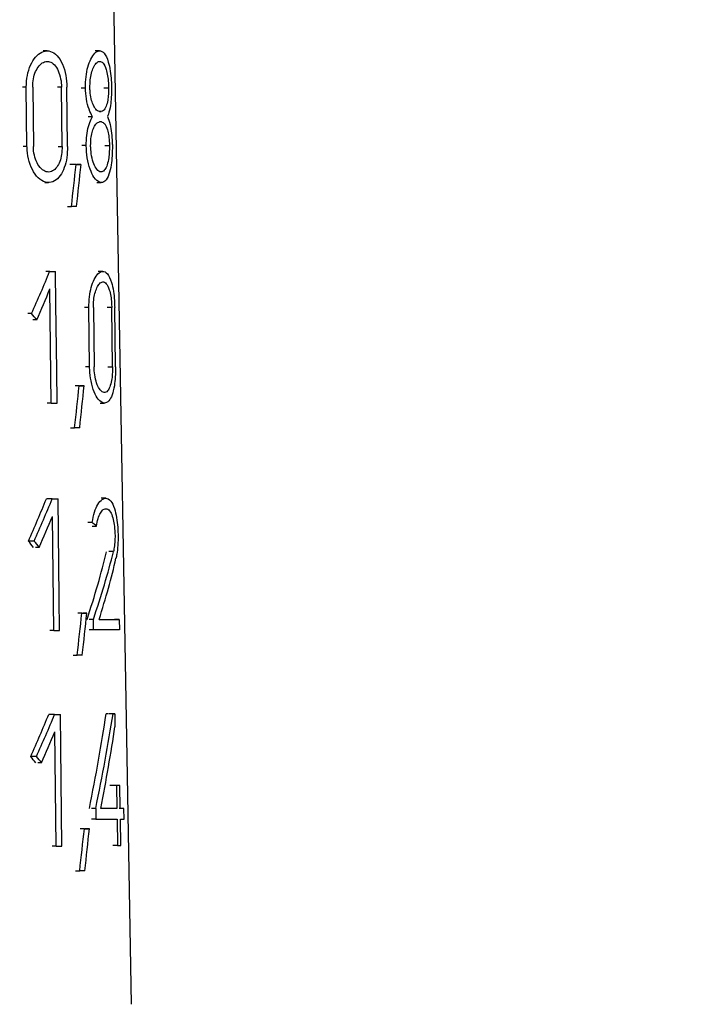
# Model space of a CAD drawing. Units: millimetres. Extents: x 50 to 2082, y 50 to 1435.
# Drawn here: x 963 to 982, y 680 to 708 of the extents above; entities that cross this region are included whole.
import ezdxf

# ---------------------------------------------------------------- set-up
doc = ezdxf.new("R2010")
doc.units = ezdxf.units.MM
doc.header["$LTSCALE"] = 5
doc.styles.add('SLDTEXTSTYLE0', font='TXT', dxfattribs={"width": 0.75})
doc.dimstyles.new('SLDDIMSTYLE1', dxfattribs={"dimtxt": 17.5, "dimasz": 16.51, "dimexe": 0, "dimexo": 0.0625, "dimgap": 4.375, "dimtad": 1, "dimdec": 0, "dimlfac": 0.6, "dimrnd": 1e-09, "dimzin": 12, "dimdsep": 46, "dimtxsty": 'SLDTEXTSTYLE0', "dimsah": 1, "dimcen": 0.09, "dimadec": 0, "dimazin": 3, "dimtfac": 1, "dimtdec": 0, "dimtofl": 0, "dimtmove": 0, "dimatfit": 3, "dimfxl": 1, "dimfrac": 2, "dimtolj": 1, "dimtzin": 12, "dimarcsym": 0})
doc.dimstyles.new('SLDDIMSTYLE2', dxfattribs={"dimtxt": 17.5, "dimasz": 16.51, "dimexe": 0, "dimexo": 0.0625, "dimgap": 4.375, "dimtad": 1, "dimdec": 1, "dimlfac": 0.6, "dimrnd": 1e-09, "dimzin": 12, "dimdsep": 46, "dimtxsty": 'SLDTEXTSTYLE0', "dimsah": 1, "dimcen": 0.09, "dimadec": 0, "dimazin": 3, "dimtfac": 1, "dimtofl": 0, "dimtmove": 0, "dimatfit": 3, "dimfxl": 1, "dimfrac": 2, "dimtolj": 1, "dimtzin": 12, "dimarcsym": 0})

# ---------------------------------------------------------------- blocks, each defined once
blk = doc.blocks.new('_D_3')
at = {"color": 7, "linetype": 'Continuous', "lineweight": 0}
for p, q in [((706.674, 737.175), (1288.253, 737.175)), ((1283.253, 490.145), (1283.253, 737.175)), ((706.674, 490.145), (1288.253, 490.145))]:
    blk.add_line(p, q, dxfattribs=at)
at = {"color": 7, "linetype": 'Continuous', "lineweight": 18}
for points in [[(1283.253, 737.175), (1280.713, 720.665), (1285.793, 720.665)], [(1283.253, 490.145), (1285.793, 506.655), (1280.713, 506.655)]]:
    blk.add_solid(points, dxfattribs=at)
at = {"color": 7, "linetype": 'Continuous', "lineweight": 18, "insert": (1260.694, 584.566), "char_height": 17.5, "attachment_point": 1, "rotation": 90, "style": 'SLDTEXTSTYLE0'}
blk.add_mtext('147,5', dxfattribs=at)
blk = doc.blocks.new('_D_4')
at = {"color": 7, "linetype": 'Continuous', "lineweight": 0}
for p, q in [((706.674, 737.175), (1244.154, 737.175)), ((1239.154, 580.668), (1239.154, 737.175)), ((1211.326, 580.668), (1244.154, 580.668))]:
    blk.add_line(p, q, dxfattribs=at)
at = {"color": 7, "linetype": 'Continuous', "lineweight": 18}
for points in [[(1239.154, 737.175), (1236.614, 720.665), (1241.694, 720.665)], [(1239.154, 580.668), (1241.694, 597.178), (1236.614, 597.178)]]:
    blk.add_solid(points, dxfattribs=at)
at = {"color": 7, "linetype": 'Continuous', "lineweight": 18, "insert": (1216.596, 645.991), "char_height": 17.5, "attachment_point": 1, "rotation": 90, "style": 'SLDTEXTSTYLE0'}
blk.add_mtext('94', dxfattribs=at)

msp = doc.modelspace()

# ---------------------------------------------------------------- linework, layer by layer
at = {"color": 7, "linetype": 'Continuous', "lineweight": 25}
for p, q in [((965.833, 680.371), (965.062, 724.509)), ((963.486, 706.916), (963.378, 706.916)), ((964.946, 706.918), (964.821, 706.918)), ((962.906, 705.907), (962.8, 705.908)), ((962.924, 704.257), (962.906, 705.907)), ((963.083, 705.908), (963.102, 704.258)), ((963.885, 705.908), (963.773, 705.908)), ((963.904, 704.258), (963.885, 705.908)), ((964.054, 704.258), (964.035, 705.908)), ((964.435, 705.891), (964.553, 705.89)), ((965.066, 705.891), (965.198, 705.891)), ((964.749, 705.084), (964.628, 705.084)), ((964.994, 705.231), (964.941, 705.231)), ((964.946, 704.938), (964.945, 704.938)), ((962.924, 704.257), (962.818, 704.258)), ((963.793, 704.258), (963.904, 704.258)), ((964.573, 704.277), (964.455, 704.277)), ((965.088, 704.278), (965.22, 704.278)), ((964.291, 703.75), (964.177, 703.75)), ((964.428, 703.75), (964.312, 703.75)), ((963.419, 703.25), (963.527, 703.25)), ((964.868, 703.251), (964.993, 703.251)), ((964.05, 702.583), (964.163, 702.583)), ((963.556, 700.776), (963.448, 700.776)), ((963.609, 700.776), (963.719, 700.776)), ((963.73, 699.859), (963.719, 700.776)), ((965.036, 700.777), (964.911, 700.777)), ((963.598, 697.109), (963.562, 700.287)), ((963.054, 699.602), (962.948, 699.602)), ((963.751, 698.026), (963.73, 699.859)), ((964.648, 699.768), (964.53, 699.768)), ((964.668, 698.118), (964.648, 699.768)), ((964.772, 699.768), (964.793, 698.118)), ((965.284, 699.769), (965.153, 699.769)), ((965.307, 698.119), (965.284, 699.769)), ((965.39, 698.119), (965.367, 699.769)), ((963.198, 699.426), (963.091, 699.426)), ((963.761, 697.109), (963.751, 698.026)), ((964.668, 698.118), (964.55, 698.118)), ((965.175, 698.119), (965.307, 698.119)), ((964.378, 697.591), (964.263, 697.591)), ((964.515, 697.591), (964.399, 697.591)), ((963.598, 697.109), (963.49, 697.109)), ((964.958, 697.11), (965.083, 697.11)), ((964.136, 696.424), (964.249, 696.424)), ((963.626, 694.442), (963.464, 694.442)), ((963.68, 694.442), (963.79, 694.442)), ((963.8, 693.526), (963.79, 694.442)), ((965.116, 694.462), (964.992, 694.462)), ((963.668, 690.775), (963.632, 693.953)), ((964.739, 693.786), (964.621, 693.786)), ((964.738, 693.686), (964.858, 693.686)), ((963.811, 692.609), (963.8, 693.526)), ((963.123, 693.268), (962.964, 693.269)), ((963.266, 693.093), (963.16, 693.093)), ((965.331, 692.973), (965.201, 692.973)), ((963.821, 691.692), (963.811, 692.609)), ((963.832, 690.776), (963.821, 691.692)), ((964.452, 691.257), (964.338, 691.257)), ((964.59, 691.258), (964.475, 691.258)), ((964.772, 691.088), (964.655, 691.088)), ((964.776, 690.795), (964.772, 691.088)), ((965.493, 691.089), (965.359, 691.089)), ((965.493, 691.089), (965.497, 690.796)), ((963.668, 690.775), (963.56, 690.776)), ((964.776, 690.795), (964.658, 690.795)), ((964.209, 690.091), (964.322, 690.091)), ((963.693, 688.442), (963.53, 688.442)), ((963.748, 688.442), (963.857, 688.442)), ((963.868, 687.526), (963.857, 688.442)), ((965.321, 688.462), (965.194, 688.462)), ((965.37, 688.462), (965.241, 688.462)), ((965.37, 688.462), (965.374, 688.1)), ((963.735, 684.775), (963.699, 687.953)), ((963.188, 687.268), (963.029, 687.269)), ((963.889, 685.692), (963.868, 687.526)), ((963.332, 687.093), (963.225, 687.093)), ((965.42, 686.464), (965.292, 686.464)), ((965.511, 686.464), (965.38, 686.464)), ((965.42, 686.464), (965.429, 685.822)), ((965.52, 685.822), (965.511, 686.464)), ((963.899, 684.776), (963.889, 685.692)), ((964.837, 685.821), (964.72, 685.821)), ((964.837, 685.821), (964.841, 685.528)), ((965.429, 685.822), (965.3, 685.822)), ((965.623, 685.823), (965.488, 685.823)), ((965.627, 685.529), (965.623, 685.823)), ((964.841, 685.528), (964.723, 685.528)), ((965.433, 685.529), (965.443, 684.795)), ((965.534, 684.796), (965.524, 685.529)), ((964.522, 685.257), (964.408, 685.257)), ((964.662, 685.258), (964.546, 685.258)), ((965.443, 684.795), (965.314, 684.796)), ((963.735, 684.775), (963.626, 684.775)), ((964.279, 684.091), (964.392, 684.091))]:
    msp.add_line(p, q, dxfattribs=at)
at = {"color": 7, "linetype": 'Continuous', "lineweight": 25, "flags": 128}
for points in [[(964.942, 705.231), (964.948, 705.231), (964.955, 705.231), (964.961, 705.231), (964.968, 705.231), (964.975, 705.231), (964.981, 705.231), (964.987, 705.231), (964.994, 705.231)], [(964.998, 704.938), (964.991, 704.938), (964.985, 704.938), (964.978, 704.938), (964.972, 704.938), (964.965, 704.938), (964.959, 704.938), (964.952, 704.938), (964.945, 704.938)], [(964.254, 703.75), (964.237, 703.75), (964.221, 703.75), (964.204, 703.75), (964.187, 703.75), (964.171, 703.75), (964.154, 703.75), (964.136, 703.75), (964.119, 703.75)], [(964.291, 703.75), (964.309, 703.75), (964.326, 703.75), (964.344, 703.75), (964.361, 703.75), (964.378, 703.75), (964.395, 703.75), (964.412, 703.75), (964.428, 703.75)], [(964.305, 702.583), (964.288, 702.583), (964.27, 702.583), (964.253, 702.583), (964.235, 702.583), (964.217, 702.583), (964.199, 702.583), (964.181, 702.583), (964.163, 702.583)], [(963.556, 700.776), (963.577, 700.776), (963.598, 700.776), (963.618, 700.776), (963.638, 700.776), (963.659, 700.776), (963.679, 700.776), (963.699, 700.776), (963.719, 700.776)], [(964.378, 697.591), (964.395, 697.591), (964.413, 697.591), (964.43, 697.591), (964.447, 697.591), (964.465, 697.591), (964.482, 697.591), (964.498, 697.591), (964.515, 697.591)], [(963.598, 697.109), (963.619, 697.109), (963.639, 697.109), (963.66, 697.109), (963.68, 697.109), (963.701, 697.109), (963.721, 697.109), (963.741, 697.109), (963.761, 697.109)], [(964.392, 696.424), (964.374, 696.424), (964.357, 696.424), (964.339, 696.424), (964.321, 696.424), (964.303, 696.424), (964.285, 696.424), (964.267, 696.424), (964.249, 696.424)], [(963.626, 694.442), (963.606, 694.442), (963.586, 694.442), (963.566, 694.442), (963.545, 694.442), (963.525, 694.442), (963.505, 694.442), (963.484, 694.442), (963.464, 694.442)], [(963.626, 694.442), (963.647, 694.442), (963.668, 694.442), (963.688, 694.442), (963.709, 694.442), (963.729, 694.442), (963.75, 694.442), (963.77, 694.442), (963.79, 694.442)], [(964.452, 691.257), (964.47, 691.257), (964.487, 691.257), (964.505, 691.257), (964.522, 691.257), (964.539, 691.257), (964.556, 691.258), (964.573, 691.258), (964.59, 691.258)], [(964.933, 691.088), (965.017, 691.088), (965.098, 691.088), (965.174, 691.089), (965.247, 691.089), (965.315, 691.089), (965.378, 691.089), (965.438, 691.089), (965.493, 691.089)], [(963.668, 690.775), (963.689, 690.775), (963.71, 690.775), (963.73, 690.775), (963.751, 690.776), (963.771, 690.776), (963.791, 690.776), (963.812, 690.776), (963.832, 690.776)], [(965.497, 690.796), (965.429, 690.796), (965.355, 690.796), (965.274, 690.795), (965.187, 690.795), (965.093, 690.795), (964.994, 690.795), (964.888, 690.795), (964.776, 690.795)], [(964.466, 690.091), (964.448, 690.091), (964.431, 690.091), (964.413, 690.091), (964.395, 690.091), (964.377, 690.091), (964.359, 690.091), (964.341, 690.091), (964.322, 690.091)], [(963.693, 688.442), (963.673, 688.442), (963.653, 688.442), (963.633, 688.442), (963.613, 688.442), (963.592, 688.442), (963.572, 688.442), (963.551, 688.442), (963.53, 688.442)], [(963.693, 688.442), (963.714, 688.442), (963.735, 688.442), (963.755, 688.442), (963.776, 688.442), (963.796, 688.442), (963.817, 688.442), (963.837, 688.442), (963.857, 688.442)], [(965.177, 688.462), (965.171, 688.462), (965.165, 688.462), (965.16, 688.462), (965.154, 688.462), (965.148, 688.462), (965.142, 688.462), (965.136, 688.462), (965.13, 688.462)], [(965.321, 688.462), (965.327, 688.462), (965.333, 688.462), (965.339, 688.462), (965.345, 688.462), (965.351, 688.462), (965.358, 688.462), (965.364, 688.462), (965.37, 688.462)], [(965.314, 686.464), (965.303, 686.464), (965.293, 686.464), (965.282, 686.464), (965.271, 686.464), (965.261, 686.464), (965.249, 686.464), (965.238, 686.464), (965.227, 686.464)], [(965.511, 686.464), (965.5, 686.464), (965.489, 686.464), (965.478, 686.464), (965.467, 686.464), (965.455, 686.464), (965.444, 686.464), (965.432, 686.464), (965.42, 686.464)], [(965.429, 685.822), (965.38, 685.822), (965.33, 685.822), (965.277, 685.822), (965.221, 685.822), (965.164, 685.822), (965.104, 685.822), (965.042, 685.822), (964.978, 685.822)], [(965.236, 685.822), (965.189, 685.822), (965.14, 685.822), (965.089, 685.822), (965.036, 685.822), (964.98, 685.822), (964.978, 685.822)], [(965.623, 685.823), (965.611, 685.822), (965.599, 685.822), (965.586, 685.822), (965.573, 685.822), (965.56, 685.822), (965.547, 685.822), (965.534, 685.822), (965.52, 685.822)], [(964.841, 685.528), (964.927, 685.528), (965.01, 685.528), (965.09, 685.528), (965.165, 685.528), (965.238, 685.529), (965.306, 685.529), (965.371, 685.529), (965.433, 685.529)], [(965.524, 685.529), (965.538, 685.529), (965.551, 685.529), (965.564, 685.529), (965.577, 685.529), (965.59, 685.529), (965.603, 685.529), (965.615, 685.529), (965.627, 685.529)], [(964.522, 685.257), (964.54, 685.257), (964.558, 685.257), (964.575, 685.257), (964.593, 685.257), (964.61, 685.257), (964.627, 685.257), (964.645, 685.257), (964.662, 685.258)], [(965.443, 684.795), (965.455, 684.795), (965.466, 684.796), (965.478, 684.796), (965.489, 684.796), (965.501, 684.796), (965.512, 684.796), (965.523, 684.796), (965.534, 684.796)], [(963.735, 684.775), (963.756, 684.775), (963.776, 684.775), (963.797, 684.775), (963.818, 684.775), (963.838, 684.775), (963.858, 684.776), (963.879, 684.776), (963.899, 684.776)], [(964.536, 684.091), (964.519, 684.091), (964.501, 684.091), (964.483, 684.091), (964.465, 684.091), (964.447, 684.091), (964.428, 684.091), (964.41, 684.091), (964.392, 684.091)]]:
    msp.add_lwpolyline(points, dxfattribs=at)
at = {"color": 7, "linetype": 'Continuous', "lineweight": 25}
for centre, major_axis, ratio, start_param, end_param in [((950.879, 674.173), (11.708, 57.386), 0.146728, 5.259969, 5.283517), ((950.878, 673.001), (11.724, 57.467), 0.146728, 5.282781, 5.306622), ((951.413, 693.734), (12.789, 18.335), 0.322653, 5.251316, 5.31783), ((951.413, 693.244), (12.797, 18.346), 0.322653, 5.268702, 5.3176), ((951.818, 702.526), (13.599, -9.487), 0.322321, 0.836855, 0.854434), ((950.873, 667.878), (11.797, 57.823), 0.146728, 5.258383, 5.28173), ((950.872, 666.706), (11.813, 57.904), 0.146728, 5.281002, 5.304636), ((951.416, 687.409), (12.662, 18.153), 0.322653, 5.254114, 5.321372), ((951.411, 687.401), (12.889, 18.479), 0.322653, 5.248701, 5.314627), ((951.411, 686.912), (12.897, 18.49), 0.322653, 5.265938, 5.314401), ((951.744, 696.359), (14.02, -4.239), 0.203374, 0.428014, 0.45087), ((951.817, 696.191), (13.463, -9.392), 0.322321, 0.833834, 0.851606), ((951.82, 696.189), (13.707, -9.562), 0.322321, 0.839651, 0.857077), ((951.435, 681.935), (12.913, 16.724), 0.330703, 5.521343, 5.656209), ((951.43, 681.928), (13.143, 17.022), 0.330703, 5.51087, 5.642217), ((951.43, 681.463), (13.15, 17.032), 0.330703, 5.541823, 5.662391), ((950.867, 661.527), (11.887, 58.263), 0.146728, 5.254438, 5.277554), ((950.865, 660.355), (11.903, 58.345), 0.146728, 5.276839, 5.300233), ((951.414, 681.409), (12.757, 18.29), 0.322653, 5.251635, 5.318323), ((951.41, 681.401), (12.984, 18.615), 0.322653, 5.246309, 5.311689), ((951.279, 670.525), (12.196, 28.322), 0.25985, 5.390402, 5.504615), ((951.272, 670.507), (12.41, 28.82), 0.25985, 5.380161, 5.491469), ((951.272, 669.85), (12.42, 28.843), 0.25985, 5.406542, 5.503815), ((951.409, 680.912), (12.992, 18.626), 0.322653, 5.263407, 5.311467), ((951.818, 690.188), (13.565, -9.463), 0.322321, 0.836488, 0.854112), ((951.821, 690.186), (13.809, -9.633), 0.322321, 0.84221, 0.859495), ((950.861, 655.508), (11.972, 58.681), 0.146728, 5.25081, 5.273712), ((950.86, 654.336), (11.988, 58.762), 0.146728, 5.27301, 5.296182)]:
    msp.add_ellipse(centre, major_axis=major_axis, ratio=ratio, start_param=start_param, end_param=end_param, dxfattribs=at)
for points, knots in [([(962.906, 705.907), (962.911, 706.018), (962.922, 706.238), (963.018, 706.531), (963.159, 706.76), (963.337, 706.901), (963.533, 706.933), (963.725, 706.844), (963.886, 706.633), (963.994, 706.332), (964.031, 706.072), (964.034, 705.934), (964.035, 705.908)], [0, 0, 0, 0, 0.100668, 0.201271, 0.303672, 0.410346, 0.522552, 0.63993, 0.758935, 0.872871, 0.976625, 1, 1, 1, 1]), ([(964.553, 705.89), (964.556, 705.994), (964.561, 706.202), (964.618, 706.48), (964.703, 706.709), (964.815, 706.873), (964.946, 706.941), (965.08, 706.873), (965.182, 706.663), (965.244, 706.378), (965.272, 706.12), (965.277, 705.958), (965.279, 705.892)], [0, 0, 0, 0, 0.086374, 0.172563, 0.263446, 0.36665, 0.486334, 0.623434, 0.769416, 0.865266, 0.944741, 1, 1, 1, 1]), ([(963.083, 705.908), (963.087, 705.985), (963.094, 706.141), (963.16, 706.348), (963.258, 706.51), (963.383, 706.611), (963.522, 706.635), (963.66, 706.572), (963.776, 706.422), (963.855, 706.209), (963.882, 706.025), (963.884, 705.927), (963.885, 705.908)], [0, 0, 0, 0, 0.100276, 0.200474, 0.302832, 0.410099, 0.523179, 0.640985, 0.75942, 0.872298, 0.975772, 1, 1, 1, 1]), ([(964.677, 705.891), (964.679, 705.964), (964.682, 706.111), (964.72, 706.308), (964.778, 706.472), (964.855, 706.591), (964.948, 706.641), (965.046, 706.593), (965.124, 706.441), (965.171, 706.235), (965.193, 706.052), (965.196, 705.937), (965.198, 705.891)], [0, 0, 0, 0, 0.085714, 0.171222, 0.261909, 0.366065, 0.487586, 0.626179, 0.771243, 0.866492, 0.946823, 1, 1, 1, 1]), ([(964.749, 705.084), (964.715, 705.146), (964.647, 705.271), (964.571, 705.563), (964.559, 705.784), (964.553, 705.89)], [0, 0, 0, 0, 0.340022, 0.681693, 1, 1, 1, 1]), ([(964.942, 705.231), (964.907, 705.242), (964.846, 705.261), (964.765, 705.401), (964.708, 705.577), (964.681, 705.75), (964.678, 705.857), (964.677, 705.891)], [0, 0, 0, 0, 0.2952256, 0.5234724, 0.7173581, 0.9120998, 1, 1, 1, 1]), ([(965.198, 705.891), (965.197, 705.828), (965.195, 705.703), (965.172, 705.52), (965.129, 705.355), (965.066, 705.249), (965.015, 705.236), (964.994, 705.231)], [0, 0, 0, 0, 0.160168, 0.319672, 0.534849, 0.80197, 1, 1, 1, 1]), ([(965.279, 705.892), (965.278, 705.802), (965.277, 705.622), (965.247, 705.361), (965.207, 705.187), (965.173, 705.107), (965.163, 705.085)], [0, 0, 0, 0, 0.256549, 0.511917, 0.864343, 1, 1, 1, 1]), ([(964.573, 704.277), (964.575, 704.374), (964.58, 704.567), (964.634, 704.824), (964.695, 704.991), (964.736, 705.062), (964.749, 705.084)], [0, 0, 0, 0, 0.28562, 0.570627, 0.871231, 1, 1, 1, 1]), ([(965.163, 705.085), (965.19, 705.019), (965.237, 704.901), (965.281, 704.643), (965.298, 704.431), (965.301, 704.312), (965.302, 704.278)], [0, 0, 0, 0, 0.367997, 0.656631, 0.90188, 1, 1, 1, 1]), ([(964.697, 704.277), (964.699, 704.344), (964.702, 704.476), (964.736, 704.654), (964.788, 704.8), (964.861, 704.914), (964.915, 704.929), (964.945, 704.938)], [0, 0, 0, 0, 0.173246, 0.346074, 0.529418, 0.7399, 1, 1, 1, 1]), ([(964.998, 704.938), (965.029, 704.927), (965.092, 704.906), (965.16, 704.752), (965.202, 704.555), (965.217, 704.394), (965.219, 704.3), (965.22, 704.278)], [0, 0, 0, 0, 0.287405, 0.57579, 0.758863, 0.943166, 1, 1, 1, 1]), ([(964.054, 704.258), (964.051, 704.152), (964.043, 703.94), (963.969, 703.655), (963.853, 703.424), (963.691, 703.272), (963.493, 703.229), (963.285, 703.318), (963.104, 703.527), (962.978, 703.819), (962.93, 704.077), (962.925, 704.223), (962.924, 704.257)], [0, 0, 0, 0, 0.097243, 0.194304, 0.296116, 0.407226, 0.525375, 0.644466, 0.758679, 0.866189, 0.968552, 1, 1, 1, 1]), ([(963.904, 704.258), (963.901, 704.182), (963.895, 704.031), (963.841, 703.828), (963.755, 703.665), (963.638, 703.558), (963.498, 703.529), (963.353, 703.592), (963.226, 703.741), (963.138, 703.949), (963.105, 704.132), (963.103, 704.234), (963.102, 704.258)], [0, 0, 0, 0, 0.097858, 0.195556, 0.297507, 0.407914, 0.52519, 0.644186, 0.759192, 0.867524, 0.970045, 1, 1, 1, 1]), ([(965.302, 704.278), (965.301, 704.181), (965.299, 703.988), (965.267, 703.705), (965.205, 703.445), (965.098, 703.267), (964.953, 703.229), (964.803, 703.353), (964.678, 703.605), (964.593, 703.918), (964.579, 704.161), (964.573, 704.277)], [0, 0, 0, 0, 0.080716, 0.161061, 0.271854, 0.409875, 0.549055, 0.6945, 0.798745, 0.903528, 1, 1, 1, 1]), ([(965.22, 704.278), (965.219, 704.208), (965.217, 704.068), (965.192, 703.865), (965.146, 703.694), (965.075, 703.57), (964.981, 703.525), (964.877, 703.591), (964.784, 703.755), (964.721, 703.973), (964.7, 704.163), (964.697, 704.261), (964.697, 704.277)], [0, 0, 0, 0, 0.081691, 0.163044, 0.272717, 0.384148, 0.51938, 0.664977, 0.775192, 0.886069, 0.980573, 1, 1, 1, 1]), ([(964.648, 699.768), (964.651, 699.87), (964.656, 700.074), (964.712, 700.347), (964.796, 700.572), (964.907, 700.733), (965.036, 700.8), (965.169, 700.732), (965.271, 700.526), (965.332, 700.246), (965.361, 699.993), (965.365, 699.834), (965.367, 699.769)], [0, 0, 0, 0, 0.086533, 0.172881, 0.263934, 0.367303, 0.48707, 0.624012, 0.769446, 0.865363, 0.945132, 1, 1, 1, 1]), ([(964.772, 699.768), (964.774, 699.84), (964.777, 699.984), (964.815, 700.176), (964.871, 700.335), (964.947, 700.451), (965.039, 700.5), (965.135, 700.452), (965.211, 700.305), (965.258, 700.104), (965.279, 699.925), (965.283, 699.813), (965.284, 699.769)], [0, 0, 0, 0, 0.085876, 0.171545, 0.262402, 0.366713, 0.488291, 0.626688, 0.771199, 0.866538, 0.947159, 1, 1, 1, 1]), ([(965.39, 698.119), (965.39, 698.024), (965.388, 697.833), (965.356, 697.555), (965.297, 697.319), (965.202, 697.146), (965.071, 697.083), (964.924, 697.176), (964.792, 697.402), (964.703, 697.699), (964.672, 697.959), (964.669, 698.094), (964.668, 698.118)], [0, 0, 0, 0, 0.08102, 0.161675, 0.272385, 0.385085, 0.522263, 0.668008, 0.77635, 0.885288, 0.979432, 1, 1, 1, 1]), ([(965.307, 698.119), (965.306, 698.05), (965.304, 697.914), (965.278, 697.716), (965.233, 697.549), (965.163, 697.428), (965.07, 697.385), (964.968, 697.449), (964.878, 697.609), (964.817, 697.821), (964.795, 698.007), (964.793, 698.102), (964.793, 698.118)], [0, 0, 0, 0, 0.082006, 0.163678, 0.273322, 0.384664, 0.519438, 0.664514, 0.774865, 0.885875, 0.98054, 1, 1, 1, 1]), ([(964.739, 693.786), (964.759, 693.888), (964.799, 694.092), (964.901, 694.31), (965.023, 694.45), (965.16, 694.48), (965.285, 694.37), (965.377, 694.145), (965.431, 693.873), (965.454, 693.629), (965.463, 693.388), (965.456, 693.144), (965.432, 692.93), (965.411, 692.824), (965.403, 692.787)], [0, 0, 0, 0, 0.088096, 0.175839, 0.273366, 0.386311, 0.513322, 0.621532, 0.705824, 0.776659, 0.814294, 0.887895, 0.961166, 1, 1, 1, 1]), ([(964.858, 693.686), (964.871, 693.759), (964.898, 693.904), (964.969, 694.061), (965.054, 694.161), (965.153, 694.181), (965.245, 694.1), (965.313, 693.936), (965.356, 693.732), (965.372, 693.556), (965.377, 693.386), (965.372, 693.225), (965.353, 693.072), (965.336, 692.997), (965.331, 692.973)], [0, 0, 0, 0, 0.088687, 0.176985, 0.276094, 0.39122, 0.519396, 0.624754, 0.70864, 0.793075, 0.814753, 0.889302, 0.96355, 1, 1, 1, 1])]:
    msp.add_open_spline(points, degree=3, knots=knots, dxfattribs=at)

# ---------------------------------------------------------------- dimensions: what is measured, and where the dimension line sits
at = {"color": 7, "linetype": 'Continuous', "lineweight": 18}
dim = msp.add_linear_dim(base=(1283.253, 737.175), p1=(701.674, 490.145), p2=(701.674, 737.175), angle=270, text='147,5', dimstyle='SLDDIMSTYLE2', dxfattribs=at)
dim.commit()
dim.dimension.update_dxf_attribs({"geometry": '_D_3', "text_midpoint": (1283.253, 613.66), "dimtype": 160})
dim = msp.add_linear_dim(base=(1239.154, 737.175), p1=(1206.326, 580.668), p2=(701.674, 737.175), angle=270, dimstyle='SLDDIMSTYLE1', dxfattribs=at)
dim.commit()
dim.dimension.update_dxf_attribs({"geometry": '_D_4', "text_midpoint": (1239.154, 658.922), "dimtype": 160})

doc.saveas('drawing.dxf')
